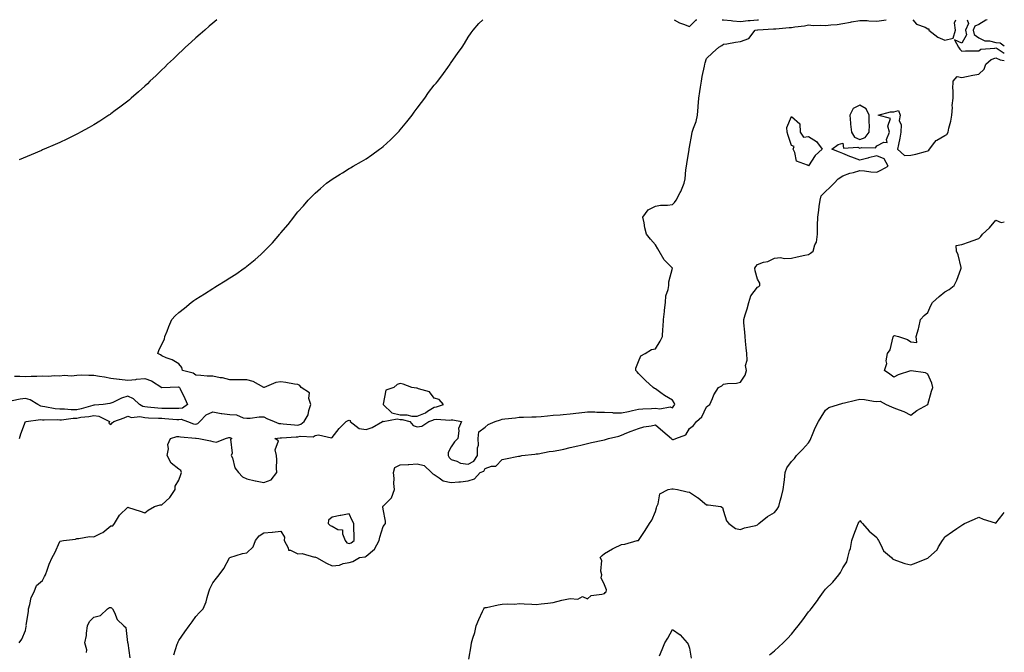
# Model space of a CAD drawing. Units: inches. Extents: x 934163 to 936803, y 7308458 to 7311098.
# Drawn here: x 936225 to 936803, y 7310726 to 7311098 of the extents above; entities that cross this region are included whole.
import ezdxf

# ---------------------------------------------------------------- set-up
doc = ezdxf.new("R2010")
doc.units = ezdxf.units.IN
doc.header["$MEASUREMENT"] = 0
doc.layers.add('Contour_93417308', color=7, linetype='Continuous', true_color=0xca030b)

msp = doc.modelspace()

# ---------------------------------------------------------------- linework, layer by layer
at = {"layer": 'Contour_93417308'}
for points in [[(936224.19, 7310731.92, 3290), (936225.85, 7310734.12, 3290), (936228.05, 7310739.19, 3290), (936228.46, 7310741.51, 3290), (936228.48, 7310741.92, 3290), (936228.46, 7310742.33, 3290), (936229.74, 7310750.23, 3290), (936229.69, 7310751.92, 3290), (936230.49, 7310754.36, 3290), (936231.39, 7310758.58, 3290), (936232.98, 7310761.92, 3290), (936234.47, 7310765.5, 3290), (936238.05, 7310768.55, 3290), (936239.19, 7310770.78, 3290), (936239.72, 7310771.92, 3290), (936240.77, 7310774.64, 3290), (936241.92, 7310778.05, 3290), (936243.68, 7310781.92, 3290), (936245.13, 7310784.84, 3290), (936248.05, 7310791.36, 3290), (936248.38, 7310791.59, 3290), (936250.28, 7310791.92, 3290), (936257.27, 7310792.7, 3290), (936258.05, 7310793.26, 3290), (936259.24, 7310793.11, 3290), (936265.61, 7310794.36, 3290), (936268.05, 7310794.19, 3290), (936272.43, 7310796.3, 3290), (936273.35, 7310796.62, 3290), (936278.05, 7310800.53, 3290), (936279.36, 7310800.61, 3290), (936280.18, 7310801.92, 3290), (936283.14, 7310806.83, 3290), (936288.05, 7310811.58, 3290), (936288.55, 7310811.42, 3290), (936295.38, 7310809.25, 3290), (936298.05, 7310808.34, 3290), (936300.11, 7310809.86, 3290), (936303.75, 7310811.92, 3290), (936307.01, 7310812.96, 3290), (936308.05, 7310812.89, 3290), (936312.75, 7310817.22, 3290), (936315.92, 7310821.92, 3290), (936315.99, 7310823.98, 3290), (936318.05, 7310827.48, 3290), (936319.28, 7310830.69, 3290), (936319.56, 7310831.92, 3290), (936319.18, 7310833.05, 3290), (936318.05, 7310833.97, 3290), (936313.54, 7310837.41, 3290), (936311.17, 7310841.92, 3290), (936311.9, 7310845.77, 3290), (936311.52, 7310848.45, 3290), (936313.07, 7310851.92, 3290), (936316.96, 7310853.01, 3290), (936318.05, 7310853.05, 3290), (936318.95, 7310852.82, 3290), (936327.9, 7310852.07, 3290), (936328.05, 7310852.04, 3290), (936328.22, 7310852.09, 3290), (936329.71, 7310851.92, 3290), (936336.6, 7310850.47, 3290), (936338.05, 7310850.07, 3290), (936340.21, 7310849.76, 3290), (936345.55, 7310851.92, 3290), (936347.51, 7310852.46, 3290), (936348.05, 7310852.51, 3290), (936348.37, 7310852.24, 3290), (936349.28, 7310851.92, 3290), (936348.42, 7310851.55, 3290), (936349.36, 7310843.23, 3290), (936348.89, 7310841.92, 3290), (936349.49, 7310840.48, 3290), (936350.9, 7310834.77, 3290), (936353.07, 7310831.92, 3290), (936355.49, 7310829.36, 3290), (936358.05, 7310828.22, 3290), (936362.95, 7310827.02, 3290), (936363.09, 7310826.96, 3290), (936368.05, 7310826.17, 3290), (936372.28, 7310827.69, 3290), (936375.58, 7310831.92, 3290), (936375.47, 7310834.5, 3290), (936375.55, 7310839.42, 3290), (936375.42, 7310841.92, 3290), (936374.68, 7310845.29, 3290), (936376.64, 7310850.51, 3290), (936374.37, 7310851.92, 3290), (936377.59, 7310852.38, 3290), (936378.05, 7310852.33, 3290), (936378.46, 7310852.33, 3290), (936387.04, 7310852.93, 3290), (936388.05, 7310852.91, 3290), (936389.42, 7310853.29, 3290), (936397.05, 7310852.92, 3290), (936398.05, 7310853.65, 3290), (936400.2, 7310854.07, 3290), (936407.68, 7310852.29, 3290), (936408.05, 7310852.54, 3290), (936412.16, 7310857.81, 3290), (936416.41, 7310861.92, 3290), (936417.44, 7310862.53, 3290), (936418.05, 7310862.63, 3290), (936418.62, 7310862.49, 3290), (936418.79, 7310861.92, 3290), (936423.9, 7310857.77, 3290), (936428.05, 7310857.13, 3290), (936431.54, 7310858.43, 3290), (936437.65, 7310861.92, 3290), (936437.86, 7310862.11, 3290), (936438.05, 7310862.07, 3290), (936438.13, 7310862, 3290), (936446.4, 7310863.57, 3290), (936448.05, 7310863.17, 3290), (936449.3, 7310863.17, 3290), (936453.82, 7310861.92, 3290), (936455.66, 7310859.53, 3290), (936458.05, 7310858.79, 3290), (936460.79, 7310859.18, 3290), (936464.87, 7310861.92, 3290), (936467.34, 7310862.63, 3290), (936468.05, 7310863.07, 3290), (936469.35, 7310863.22, 3290), (936477.18, 7310862.79, 3290), (936478.05, 7310862.94, 3290), (936479.02, 7310862.89, 3290), (936484.1, 7310861.92, 3290), (936482.26, 7310857.71, 3290), (936482.6, 7310856.47, 3290), (936481.93, 7310851.92, 3290), (936480.04, 7310849.93, 3290), (936478.05, 7310847.08, 3290), (936476.34, 7310843.63, 3290), (936476.32, 7310841.92, 3290), (936476.82, 7310840.69, 3290), (936478.05, 7310839.63, 3290), (936481.31, 7310838.66, 3290), (936483.62, 7310837.49, 3290), (936488.05, 7310836.77, 3290), (936491.29, 7310838.68, 3290), (936493.6, 7310841.92, 3290), (936493.47, 7310846.5, 3290), (936494.15, 7310848.02, 3290), (936493.84, 7310851.92, 3290), (936494.2, 7310855.77, 3290), (936498.05, 7310858.53, 3290), (936499.72, 7310860.25, 3290), (936503.97, 7310861.92, 3290), (936507.03, 7310862.94, 3290), (936508.05, 7310863.25, 3290), (936509.59, 7310863.46, 3290), (936515.82, 7310864.15, 3290), (936518.05, 7310864.46, 3290), (936520.57, 7310864.44, 3290), (936525.34, 7310864.63, 3290), (936528.05, 7310864.62, 3290), (936530.99, 7310864.86, 3290), (936534.64, 7310865.33, 3290), (936538.05, 7310865.6, 3290), (936542.03, 7310865.9, 3290), (936543.89, 7310866.08, 3290), (936548.05, 7310866.37, 3290), (936552.97, 7310867, 3290), (936553.15, 7310867.02, 3290), (936558.05, 7310867.57, 3290), (936562.45, 7310867.52, 3290), (936563.58, 7310867.45, 3290), (936568.05, 7310867.4, 3290), (936572.78, 7310867.19, 3290), (936573.2, 7310867.07, 3290), (936578.05, 7310866.94, 3290), (936582.23, 7310867.74, 3290), (936584.56, 7310868.43, 3290), (936588.05, 7310869.23, 3290), (936590.59, 7310869.38, 3290), (936595.71, 7310869.58, 3290), (936598.05, 7310869.72, 3290), (936600.69, 7310869.28, 3290), (936606.62, 7310870.49, 3290), (936608.05, 7310869.88, 3290), (936608.9, 7310871.07, 3290), (936609.46, 7310871.92, 3290), (936609.11, 7310872.98, 3290), (936608.05, 7310874.45, 3290), (936603.29, 7310877.16, 3290), (936601.17, 7310878.8, 3290), (936598.05, 7310881.1, 3290), (936597.46, 7310881.33, 3290), (936596.73, 7310881.92, 3290), (936592.19, 7310886.06, 3290), (936588.05, 7310890.17, 3290), (936587.25, 7310891.12, 3290), (936586.51, 7310891.92, 3290), (936586.62, 7310893.35, 3290), (936588.05, 7310897.24, 3290), (936589.53, 7310900.44, 3290), (936592.09, 7310901.92, 3290), (936595.79, 7310904.18, 3290), (936598.05, 7310904.67, 3290), (936600.89, 7310909.08, 3290), (936602.17, 7310911.92, 3290), (936602.47, 7310916.34, 3290), (936602.49, 7310917.48, 3290), (936602.83, 7310921.92, 3290), (936603.41, 7310926.56, 3290), (936603.45, 7310927.32, 3290), (936603.94, 7310931.92, 3290), (936604.23, 7310935.74, 3290), (936605.56, 7310939.43, 3290), (936605.9, 7310941.92, 3290), (936605.91, 7310944.06, 3290), (936608.05, 7310951.92, 3290), (936603.12, 7310956.99, 3290), (936600.3, 7310961.92, 3290), (936599.46, 7310963.33, 3290), (936598.05, 7310965.78, 3290), (936595.08, 7310968.95, 3290), (936592.85, 7310971.92, 3290), (936591.76, 7310975.63, 3290), (936591.34, 7310978.63, 3290), (936590.56, 7310981.92, 3290), (936593.73, 7310986.24, 3290), (936598.05, 7310988.34, 3290), (936600.93, 7310989.04, 3290), (936605.09, 7310988.96, 3290), (936608.05, 7310989.43, 3290), (936609.3, 7310990.67, 3290), (936610.18, 7310991.92, 3290), (936612.62, 7310996.49, 3290), (936612.94, 7310997.03, 3290), (936614.92, 7311001.92, 3290), (936615.44, 7311004.53, 3290), (936615.94, 7311009.81, 3290), (936616.3, 7311011.92, 3290), (936616.57, 7311013.4, 3290), (936617.85, 7311021.72, 3290), (936617.89, 7311021.92, 3290), (936617.91, 7311022.06, 3290), (936618.05, 7311023.04, 3290), (936619.46, 7311030.51, 3290), (936619.7, 7311031.92, 3290), (936620.4, 7311034.27, 3290), (936621.88, 7311038.09, 3290), (936622.78, 7311041.92, 3290), (936623.15, 7311046.82, 3290), (936623.15, 7311047.02, 3290), (936623.46, 7311051.92, 3290), (936624.11, 7311055.86, 3290), (936624.47, 7311058.34, 3290), (936625.05, 7311061.92, 3290), (936625.43, 7311064.54, 3290), (936626.91, 7311070.78, 3290), (936627.11, 7311071.92, 3290), (936627.32, 7311072.65, 3290), (936628.05, 7311075.23, 3290), (936631.49, 7311078.48, 3290), (936635.25, 7311081.92, 3290), (936637.04, 7311082.93, 3290), (936638.05, 7311083.65, 3290), (936640.02, 7311083.89, 3290), (936645.11, 7311084.86, 3290), (936648.05, 7311085.17, 3290), (936653.01, 7311086.96, 3290), (936656.73, 7311091.92, 3290), (936658.05, 7311092.07, 3290), (936658.21, 7311092.08, 3290), (936667.38, 7311092.59, 3290), (936668.05, 7311092.66, 3290), (936668.83, 7311092.7, 3290), (936676.58, 7311093.39, 3290), (936678.05, 7311093.46, 3290), (936680.01, 7311093.88, 3290), (936685.66, 7311094.31, 3290), (936688.05, 7311095.03, 3290), (936690.79, 7311094.66, 3290), (936695.15, 7311094.82, 3290), (936698.05, 7311094.53, 3290), (936701.1, 7311094.97, 3290), (936704.75, 7311095.22, 3290), (936708.05, 7311095.79, 3290), (936712.72, 7311096.59, 3290), (936713.31, 7311096.66, 3290), (936718.05, 7311097.59, 3290), (936722.52, 7311097.45, 3290), (936723.46, 7311097.33, 3290), (936728.05, 7311097.21, 3290), (936732.24, 7311097.73, 3290), (936733.59, 7311098, 3290)], [(936340.38, 7311098, 3292), (936338.05, 7311096.01, 3292), (936335.86, 7311094.11, 3292), (936333.33, 7311091.92, 3292), (936330.55, 7311089.42, 3292), (936328.05, 7311087.27, 3292), (936325.24, 7311084.73, 3292), (936322.06, 7311081.92, 3292), (936320.04, 7311079.93, 3292), (936318.05, 7311078.08, 3292), (936314.89, 7311075.08, 3292), (936311.44, 7311071.92, 3292), (936309.78, 7311070.19, 3292), (936308.05, 7311068.53, 3292), (936304.7, 7311065.27, 3292), (936301.04, 7311061.92, 3292), (936299.57, 7311060.4, 3292), (936298.05, 7311059, 3292), (936294.37, 7311055.6, 3292), (936290.03, 7311051.92, 3292), (936288.99, 7311050.98, 3292), (936288.05, 7311050.22, 3292), (936283.46, 7311046.51, 3292), (936280.71, 7311044.58, 3292), (936278.05, 7311042.67, 3292), (936277.62, 7311042.35, 3292), (936276.95, 7311041.92, 3292), (936271.63, 7311038.34, 3292), (936268.05, 7311036.23, 3292), (936265.34, 7311034.63, 3292), (936260.24, 7311031.92, 3292), (936258.84, 7311031.13, 3292), (936258.05, 7311030.75, 3292), (936255.71, 7311029.58, 3292), (936252.2, 7311027.77, 3292), (936248.05, 7311025.85, 3292), (936245.36, 7311024.61, 3292), (936238.94, 7311021.92, 3292), (936238.33, 7311021.64, 3292), (936238.05, 7311021.52, 3292), (936237.36, 7311021.23, 3292), (936231.35, 7311018.62, 3292), (936224.31, 7311015.66, 3292)], [(936224.5, 7310851.92, 3291), (936225.21, 7310854.76, 3291), (936228.05, 7310861.86, 3291), (936228.16, 7310861.81, 3291), (936228.32, 7310861.92, 3291), (936236.79, 7310863.18, 3291), (936238.05, 7310862.99, 3291), (936239.02, 7310862.89, 3291), (936246.91, 7310863.06, 3291), (936248.05, 7310862.96, 3291), (936249.11, 7310862.98, 3291), (936256.04, 7310863.93, 3291), (936258.05, 7310863.97, 3291), (936260.54, 7310864.41, 3291), (936265.16, 7310864.81, 3291), (936268.05, 7310865.46, 3291), (936271.11, 7310864.98, 3291), (936277.27, 7310861.92, 3291), (936277.01, 7310860.88, 3291), (936278.05, 7310860.16, 3291), (936278.92, 7310861.05, 3291), (936279.81, 7310861.92, 3291), (936285.93, 7310864.04, 3291), (936288.05, 7310865.11, 3291), (936290.33, 7310864.2, 3291), (936295.19, 7310864.78, 3291), (936298.05, 7310864.25, 3291), (936300.22, 7310864.09, 3291), (936306.05, 7310863.92, 3291), (936308.05, 7310863.78, 3291), (936309.86, 7310863.73, 3291), (936316.79, 7310863.18, 3291), (936318.05, 7310863.15, 3291), (936319.42, 7310863.29, 3291), (936323.1, 7310861.92, 3291), (936326.75, 7310860.62, 3291), (936328.05, 7310860.36, 3291), (936329.25, 7310860.72, 3291), (936330.34, 7310861.92, 3291), (936334.12, 7310865.85, 3291), (936338.05, 7310867.67, 3291), (936342.84, 7310866.71, 3291), (936343.27, 7310866.7, 3291), (936348.05, 7310866, 3291), (936352.01, 7310865.88, 3291), (936355.94, 7310864.03, 3291), (936358.05, 7310863.88, 3291), (936359.98, 7310863.85, 3291), (936365.33, 7310864.64, 3291), (936368.05, 7310864.62, 3291), (936369.72, 7310863.59, 3291), (936374, 7310861.92, 3291), (936376.89, 7310860.76, 3291), (936378.05, 7310860.65, 3291), (936379.35, 7310860.62, 3291), (936386, 7310859.87, 3291), (936388.05, 7310859.84, 3291), (936389.68, 7310860.29, 3291), (936391.59, 7310861.92, 3291), (936394.06, 7310865.91, 3291), (936394.43, 7310868.3, 3291), (936395.67, 7310871.92, 3291), (936394.5, 7310875.47, 3291), (936394.82, 7310878.69, 3291), (936389.92, 7310881.92, 3291), (936389.2, 7310883.07, 3291), (936388.05, 7310883.62, 3291), (936386.05, 7310883.92, 3291), (936381.01, 7310884.88, 3291), (936378.05, 7310885.27, 3291), (936375.05, 7310884.92, 3291), (936368.1, 7310881.92, 3291), (936368.05, 7310881.91, 3291), (936368.01, 7310881.92, 3291), (936361.63, 7310885.5, 3291), (936358.05, 7310886.45, 3291), (936353.55, 7310886.42, 3291), (936352.6, 7310886.47, 3291), (936348.05, 7310886.44, 3291), (936343.69, 7310887.56, 3291), (936342.32, 7310887.65, 3291), (936338.05, 7310888.46, 3291), (936334.76, 7310888.63, 3291), (936330.97, 7310889, 3291), (936328.05, 7310889.16, 3291), (936326.53, 7310890.4, 3291), (936320.21, 7310891.92, 3291), (936319.73, 7310893.6, 3291), (936318.05, 7310895.81, 3291), (936314.2, 7310898.07, 3291), (936310.68, 7310899.29, 3291), (936308.05, 7310900.43, 3291), (936307.31, 7310901.18, 3291), (936305.67, 7310901.92, 3291), (936306.29, 7310903.68, 3291), (936308.05, 7310907.28, 3291), (936309.71, 7310910.26, 3291), (936309.92, 7310911.92, 3291), (936311.16, 7310915.03, 3291), (936312.2, 7310917.77, 3291), (936313.89, 7310921.92, 3291), (936315.93, 7310924.04, 3291), (936318.05, 7310925.96, 3291), (936321.39, 7310928.58, 3291), (936325.34, 7310931.92, 3291), (936326.91, 7310933.06, 3291), (936328.05, 7310933.83, 3291), (936333.04, 7310936.93, 3291), (936333.11, 7310936.98, 3291), (936338.05, 7310940.14, 3291), (936339.15, 7310940.82, 3291), (936340.84, 7310941.92, 3291), (936345.36, 7310944.61, 3291), (936348.05, 7310946.28, 3291), (936351.49, 7310948.48, 3291), (936356.46, 7310951.92, 3291), (936357.39, 7310952.58, 3291), (936358.05, 7310953.09, 3291), (936362.89, 7310957.08, 3291), (936366.21, 7310960.08, 3291), (936368.05, 7310961.73, 3291), (936368.15, 7310961.82, 3291), (936368.24, 7310961.92, 3291), (936371.94, 7310965.81, 3291), (936373.03, 7310966.94, 3291), (936377.35, 7310971.92, 3291), (936377.67, 7310972.3, 3291), (936378.05, 7310972.77, 3291), (936382.24, 7310977.73, 3291), (936385.57, 7310981.92, 3291), (936386.68, 7310983.29, 3291), (936388.05, 7310985.06, 3291), (936391.31, 7310988.66, 3291), (936394.12, 7310991.92, 3291), (936396.06, 7310993.91, 3291), (936398.05, 7310996.1, 3291), (936401.22, 7310998.75, 3291), (936404.89, 7311001.92, 3291), (936406.7, 7311003.27, 3291), (936408.05, 7311004.33, 3291), (936412.82, 7311007.15, 3291), (936414.11, 7311007.98, 3291), (936418.05, 7311010.47, 3291), (936418.99, 7311010.98, 3291), (936420.54, 7311011.92, 3291), (936425.36, 7311014.61, 3291), (936428.05, 7311016.3, 3291), (936431.42, 7311018.55, 3291), (936435.96, 7311021.92, 3291), (936437.19, 7311022.78, 3291), (936438.05, 7311023.48, 3291), (936442.5, 7311027.47, 3291), (936446.93, 7311031.92, 3291), (936447.47, 7311032.5, 3291), (936448.05, 7311033.19, 3291), (936452.05, 7311037.92, 3291), (936455.17, 7311041.92, 3291), (936456.36, 7311043.61, 3291), (936458.05, 7311046.09, 3291), (936460.58, 7311049.39, 3291), (936462.55, 7311051.92, 3291), (936464.81, 7311055.16, 3291), (936468.05, 7311059.49, 3291), (936469.21, 7311060.76, 3291), (936470.26, 7311061.92, 3291), (936473.52, 7311066.45, 3291), (936475.99, 7311069.86, 3291), (936477.48, 7311071.92, 3291), (936477.69, 7311072.28, 3291), (936478.05, 7311072.89, 3291), (936481.83, 7311078.14, 3291), (936484.58, 7311081.92, 3291), (936485.89, 7311084.08, 3291), (936488.05, 7311087.72, 3291), (936489.76, 7311090.21, 3291), (936490.94, 7311091.92, 3291), (936494.3, 7311095.67, 3291), (936496.57, 7311098, 3291)], [(936609.14, 7311098, 3291), (936612.22, 7311096.09, 3291), (936614.59, 7311095.38, 3291), (936618.05, 7311093.94, 3291), (936622.05, 7311097.92, 3291), (936622.29, 7311098, 3291)], [(936637.18, 7311098, 3291), (936638.05, 7311097.92, 3291), (936642.46, 7311097.51, 3291), (936643.46, 7311097.33, 3291), (936648.05, 7311096.97, 3291), (936652.54, 7311097.43, 3291), (936653.66, 7311097.53, 3291), (936658.05, 7311097.96, 3291), (936658.52, 7311098, 3291)], [(936749.28, 7311098, 3290), (936751.5, 7311095.37, 3290), (936756.45, 7311093.52, 3290), (936758.05, 7311092.65, 3290), (936758.66, 7311092.53, 3290), (936758.71, 7311091.92, 3290), (936763.93, 7311087.8, 3290), (936768.05, 7311086.06, 3290), (936772.9, 7311087.07, 3290), (936774.32, 7311091.92, 3290), (936773.79, 7311096.18, 3290), (936774.43, 7311098, 3290)], [(936781.23, 7311098, 3290), (936781.91, 7311095.78, 3290), (936780.27, 7311091.92, 3290), (936780.86, 7311089.11, 3290), (936778.05, 7311084.24, 3290), (936773.77, 7311086.2, 3290), (936776.02, 7311081.92, 3290), (936776.87, 7311080.74, 3290), (936778.05, 7311079.57, 3290), (936780.26, 7311079.71, 3290), (936785.79, 7311079.66, 3290), (936788.05, 7311079.79, 3290), (936789.23, 7311080.74, 3290), (936797.45, 7311081.32, 3290), (936798.05, 7311081.52, 3290), (936798.9, 7311081.07, 3290), (936803, 7311078.34, 3290)], [(936793.01, 7311098, 3291), (936792.24, 7311097.73, 3291), (936788.05, 7311095.21, 3291), (936785.77, 7311094.2, 3291), (936784.8, 7311091.92, 3291), (936785.37, 7311089.24, 3291), (936788.05, 7311087.34, 3291), (936791.61, 7311085.48, 3291), (936794.39, 7311085.58, 3291), (936798.05, 7311084.69, 3291), (936800.57, 7311084.44, 3291), (936803, 7311082.64, 3291)], [(936315.05, 7310724.92, 3289), (936317.15, 7310731.02, 3289), (936317.41, 7310731.92, 3289), (936317.59, 7310732.38, 3289), (936318.05, 7310733.32, 3289), (936321.65, 7310738.32, 3289), (936324.12, 7310741.92, 3289), (936325.84, 7310744.13, 3289), (936328.05, 7310747.35, 3289), (936330.22, 7310749.75, 3289), (936332.41, 7310751.92, 3289), (936334.06, 7310755.91, 3289), (936334.69, 7310758.56, 3289), (936335.76, 7310761.92, 3289), (936336.35, 7310763.62, 3289), (936338.05, 7310767.06, 3289), (936340.11, 7310769.86, 3289), (936341.78, 7310771.92, 3289), (936344.5, 7310775.47, 3289), (936347.89, 7310781.76, 3289), (936347.99, 7310781.92, 3289), (936348.03, 7310781.94, 3289), (936348.05, 7310781.94, 3289), (936348.08, 7310781.95, 3289), (936355.52, 7310784.45, 3289), (936358.05, 7310784.69, 3289), (936361.74, 7310788.23, 3289), (936363.18, 7310791.92, 3289), (936365.23, 7310794.74, 3289), (936368.05, 7310796.45, 3289), (936372.97, 7310796.84, 3289), (936373.15, 7310796.82, 3289), (936378.05, 7310797.42, 3289), (936380.13, 7310794, 3289), (936379.92, 7310791.92, 3289), (936382.26, 7310787.71, 3289), (936382.47, 7310786.34, 3289), (936383.72, 7310786.25, 3289), (936388.05, 7310784.07, 3289), (936390.51, 7310784.38, 3289), (936397.75, 7310782.22, 3289), (936398.05, 7310782.33, 3289), (936398.42, 7310782.29, 3289), (936398.89, 7310781.92, 3289), (936404.73, 7310778.6, 3289), (936408.05, 7310777.13, 3289), (936412.37, 7310777.6, 3289), (936414.52, 7310778.39, 3289), (936418.05, 7310779.01, 3289), (936420.34, 7310779.63, 3289), (936424.26, 7310781.92, 3289), (936427.56, 7310782.41, 3289), (936428.05, 7310782.72, 3289), (936433.05, 7310786.92, 3289), (936435.68, 7310791.92, 3289), (936436.05, 7310793.92, 3289), (936438.05, 7310800.2, 3289), (936438.84, 7310801.13, 3289), (936439.42, 7310801.92, 3289), (936439.54, 7310803.41, 3289), (936438.05, 7310810.36, 3289), (936437.9, 7310811.77, 3289), (936437.79, 7310811.92, 3289), (936437.87, 7310812.1, 3289), (936438.05, 7310812.15, 3289), (936443, 7310816.97, 3289), (936444.69, 7310821.92, 3289), (936444.41, 7310825.56, 3289), (936444.46, 7310828.33, 3289), (936444.12, 7310831.92, 3289), (936444.99, 7310834.98, 3289), (936448.05, 7310836.44, 3289), (936452.84, 7310836.71, 3289), (936453.24, 7310836.73, 3289), (936458.05, 7310837.01, 3289), (936462.17, 7310836.04, 3289), (936466.5, 7310831.92, 3289), (936467.23, 7310831.1, 3289), (936468.05, 7310830.82, 3289), (936471.06, 7310828.91, 3289), (936473.27, 7310827.14, 3289), (936478.05, 7310826, 3289), (936482.56, 7310826.43, 3289), (936483.51, 7310826.46, 3289), (936488.05, 7310826.97, 3289), (936491.78, 7310828.19, 3289), (936495.03, 7310831.92, 3289), (936497.22, 7310832.75, 3289), (936498.05, 7310834.27, 3289), (936501.71, 7310835.58, 3289), (936504.28, 7310835.69, 3289), (936508.05, 7310839.63, 3289), (936509.96, 7310840.01, 3289), (936517.6, 7310841.47, 3289), (936518.05, 7310841.55, 3289), (936518.36, 7310841.61, 3289), (936519.64, 7310841.92, 3289), (936527.16, 7310842.81, 3289), (936528.05, 7310842.85, 3289), (936529.06, 7310842.93, 3289), (936535.71, 7310844.26, 3289), (936538.05, 7310844.4, 3289), (936541.23, 7310845.1, 3289), (936544.3, 7310845.67, 3289), (936548.05, 7310846.57, 3289), (936552.4, 7310847.57, 3289), (936554.23, 7310848.1, 3289), (936558.05, 7310849.06, 3289), (936560.42, 7310849.55, 3289), (936567.09, 7310850.96, 3289), (936568.05, 7310851.16, 3289), (936568.66, 7310851.31, 3289), (936570.53, 7310851.92, 3289), (936576.62, 7310853.35, 3289), (936578.05, 7310853.88, 3289), (936581.33, 7310855.2, 3289), (936583.7, 7310856.27, 3289), (936588.05, 7310857.75, 3289), (936591.24, 7310858.73, 3289), (936595.49, 7310859.36, 3289), (936598.05, 7310859.97, 3289), (936602.46, 7310856.33, 3289), (936607.48, 7310851.92, 3289), (936607.69, 7310851.56, 3289), (936608.05, 7310851.28, 3289), (936608.7, 7310851.27, 3289), (936610.02, 7310851.92, 3289), (936615.81, 7310854.16, 3289), (936618.05, 7310857.75, 3289), (936620.38, 7310859.59, 3289), (936622.23, 7310861.92, 3289), (936625.35, 7310864.62, 3289), (936628.05, 7310870.54, 3289), (936628.81, 7310871.16, 3289), (936629.99, 7310871.92, 3289), (936631.58, 7310875.45, 3289), (936632.35, 7310877.62, 3289), (936635.1, 7310881.92, 3289), (936637, 7310882.97, 3289), (936638.05, 7310883.79, 3289), (936640.32, 7310884.19, 3289), (936645.58, 7310884.39, 3289), (936648.05, 7310885, 3289), (936650.76, 7310889.21, 3289), (936651.61, 7310891.92, 3289), (936651.02, 7310894.89, 3289), (936651.99, 7310897.98, 3289), (936651.68, 7310901.92, 3289), (936651.39, 7310905.26, 3289), (936650.95, 7310909.02, 3289), (936650.68, 7310911.92, 3289), (936650.62, 7310914.49, 3289), (936650.02, 7310919.95, 3289), (936649.97, 7310921.92, 3289), (936650.76, 7310924.63, 3289), (936651.9, 7310928.07, 3289), (936652.91, 7310931.92, 3289), (936654.12, 7310935.85, 3289), (936658.05, 7310940.76, 3289), (936658.78, 7310941.19, 3289), (936659.32, 7310941.92, 3289), (936659.41, 7310943.28, 3289), (936658.05, 7310945.55, 3289), (936656.56, 7310950.43, 3289), (936656.5, 7310951.92, 3289), (936657, 7310952.97, 3289), (936658.05, 7310954.26, 3289), (936661.59, 7310955.46, 3289), (936663.98, 7310955.99, 3289), (936668.05, 7310957.96, 3289), (936671.61, 7310958.36, 3289), (936673.8, 7310957.67, 3289), (936678.05, 7310957.88, 3289), (936681.38, 7310958.59, 3289), (936685.76, 7310959.63, 3289), (936688.05, 7310960.13, 3289), (936689.15, 7310960.82, 3289), (936690.8, 7310961.92, 3289), (936691.77, 7310965.64, 3289), (936692.62, 7310967.35, 3289), (936693.23, 7310971.92, 3289), (936693.31, 7310976.66, 3289), (936693.3, 7310977.17, 3289), (936693.36, 7310981.92, 3289), (936693.98, 7310985.99, 3289), (936694.28, 7310988.15, 3289), (936694.84, 7310991.92, 3289), (936695.41, 7310994.56, 3289), (936698.05, 7310997.09, 3289), (936700.49, 7310999.48, 3289), (936703.12, 7311001.92, 3289), (936705.39, 7311004.58, 3289), (936708.05, 7311006.22, 3289), (936712.23, 7311007.74, 3289), (936714.41, 7311008.28, 3289), (936718.05, 7311009.4, 3289), (936720.77, 7311009.2, 3289), (936724.67, 7311008.54, 3289), (936728.05, 7311008.33, 3289), (936730.39, 7311009.58, 3289), (936734.81, 7311011.92, 3289), (936732.38, 7311016.25, 3289), (936728.05, 7311017.94, 3289), (936723.17, 7311016.8, 3289), (936722.84, 7311016.71, 3289), (936718.05, 7311015.54, 3289), (936713.38, 7311017.25, 3289), (936712.26, 7311017.71, 3289), (936708.05, 7311019.37, 3289), (936706.27, 7311020.14, 3289), (936701.7, 7311021.92, 3289), (936705.31, 7311024.66, 3289), (936708.05, 7311025.49, 3289), (936708.57, 7311022.44, 3289), (936716.86, 7311023.11, 3289), (936718.05, 7311022.61, 3289), (936719.13, 7311023, 3289), (936727.28, 7311022.69, 3289), (936728.05, 7311023.94, 3289), (936732.14, 7311026.01, 3289), (936734.22, 7311025.75, 3289), (936733.76, 7311027.63, 3289), (936735.52, 7311031.92, 3289), (936734.54, 7311035.43, 3289), (936736.05, 7311039.92, 3289), (936728.91, 7311041.92, 3289), (936736.06, 7311043.91, 3289), (936738.05, 7311043.92, 3289), (936740.83, 7311044.7, 3289), (936741.77, 7311041.92, 3289), (936741.21, 7311038.76, 3289), (936742.35, 7311036.22, 3289), (936742.13, 7311031.92, 3289), (936741.55, 7311028.42, 3289), (936740.83, 7311024.7, 3289), (936740.35, 7311021.92, 3289), (936744.39, 7311018.26, 3289), (936748.05, 7311018.43, 3289), (936750.97, 7311019, 3289), (936756.68, 7311020.55, 3289), (936758.05, 7311020.85, 3289), (936758.67, 7311021.3, 3289), (936758.97, 7311021.92, 3289), (936762.24, 7311026.11, 3289), (936762.88, 7311027.09, 3289), (936763.42, 7311027.29, 3289), (936768.05, 7311029.91, 3289), (936769.33, 7311030.64, 3289), (936769.97, 7311031.92, 3289), (936770.48, 7311034.35, 3289), (936771.5, 7311038.47, 3289), (936772.15, 7311041.92, 3289), (936772.51, 7311046.38, 3289), (936772.43, 7311047.54, 3289), (936772.93, 7311051.92, 3289), (936772.94, 7311056.81, 3289), (936772.84, 7311057.13, 3289), (936772.88, 7311061.92, 3289), (936775.4, 7311064.57, 3289), (936778.05, 7311064.12, 3289), (936780.71, 7311064.58, 3289), (936784.58, 7311065.39, 3289), (936788.05, 7311065.93, 3289), (936791.07, 7311068.9, 3289), (936792.12, 7311071.92, 3289), (936795.27, 7311074.7, 3289), (936798.05, 7311075.64, 3289), (936800.48, 7311074.35, 3289), (936803, 7311074.09, 3289)], [(936488.41, 7310722.28, 3288), (936489.84, 7310730.13, 3288), (936490.04, 7310731.92, 3288), (936490.72, 7310734.59, 3288), (936491.96, 7310738.01, 3288), (936492.7, 7310741.92, 3288), (936494.29, 7310745.68, 3288), (936496.47, 7310750.34, 3288), (936497.18, 7310751.92, 3288), (936497.59, 7310752.38, 3288), (936498.05, 7310752.59, 3288), (936498.83, 7310752.7, 3288), (936505.74, 7310754.23, 3288), (936508.05, 7310754.51, 3288), (936510.94, 7310754.81, 3288), (936515.47, 7310754.5, 3288), (936518.05, 7310754.91, 3288), (936520.84, 7310754.71, 3288), (936525.39, 7310754.58, 3288), (936528.05, 7310754.41, 3288), (936530.91, 7310754.78, 3288), (936534.8, 7310755.17, 3288), (936538.05, 7310755.61, 3288), (936543.04, 7310756.93, 3288), (936543.07, 7310756.94, 3288), (936548.05, 7310758, 3288), (936552.37, 7310757.6, 3288), (936555.18, 7310759.05, 3288), (936558.05, 7310757.73, 3288), (936560.31, 7310759.66, 3288), (936566.5, 7310760.37, 3288), (936568.05, 7310760.94, 3288), (936568.59, 7310761.38, 3288), (936569.08, 7310761.92, 3288), (936569.2, 7310763.07, 3288), (936568.05, 7310765.93, 3288), (936566.11, 7310769.98, 3288), (936566.48, 7310771.92, 3288), (936566.02, 7310773.95, 3288), (936566.46, 7310780.33, 3288), (936565.66, 7310781.92, 3288), (936566.71, 7310783.26, 3288), (936568.05, 7310784.31, 3288), (936572.85, 7310787.12, 3288), (936573.55, 7310787.42, 3288), (936578.05, 7310789.63, 3288), (936580.07, 7310789.9, 3288), (936587.4, 7310791.92, 3288), (936587.95, 7310792.02, 3288), (936588.05, 7310792.05, 3288), (936592.05, 7310797.92, 3288), (936594.61, 7310801.92, 3288), (936595.93, 7310804.04, 3288), (936598.05, 7310808.96, 3288), (936598.76, 7310811.21, 3288), (936598.86, 7310811.92, 3288), (936599.61, 7310813.48, 3288), (936600.61, 7310819.36, 3288), (936605.6, 7310821.92, 3288), (936607.59, 7310822.38, 3288), (936608.05, 7310822.43, 3288), (936608.42, 7310822.29, 3288), (936610.98, 7310821.92, 3288), (936616.71, 7310820.58, 3288), (936618.05, 7310820.31, 3288), (936622.8, 7310817.17, 3288), (936623.11, 7310816.98, 3288), (936628.05, 7310812.92, 3288), (936629.01, 7310812.88, 3288), (936636.51, 7310811.92, 3288), (936637.52, 7310811.39, 3288), (936638.05, 7310809.18, 3288), (936639.7, 7310803.57, 3288), (936641.08, 7310801.92, 3288), (936645.12, 7310798.99, 3288), (936648.05, 7310798.42, 3288), (936650.44, 7310799.53, 3288), (936657.02, 7310800.89, 3288), (936658.05, 7310801.23, 3288), (936658.4, 7310801.57, 3288), (936658.82, 7310801.92, 3288), (936663.8, 7310806.17, 3288), (936668.05, 7310808.47, 3288), (936669.52, 7310810.45, 3288), (936670.53, 7310811.92, 3288), (936671.41, 7310815.28, 3288), (936672.16, 7310817.81, 3288), (936673.15, 7310821.92, 3288), (936673.71, 7310826.26, 3288), (936673.82, 7310827.69, 3288), (936674.3, 7310831.92, 3288), (936675.27, 7310834.7, 3288), (936678.05, 7310838.33, 3288), (936679.78, 7310840.19, 3288), (936680.93, 7310841.92, 3288), (936684.46, 7310845.51, 3288), (936688.05, 7310849.32, 3288), (936689.04, 7310850.93, 3288), (936689.35, 7310851.92, 3288), (936690.35, 7310854.22, 3288), (936691.85, 7310858.12, 3288), (936693.82, 7310861.92, 3288), (936695.45, 7310864.52, 3288), (936698.05, 7310868.48, 3288), (936699.85, 7310870.12, 3288), (936705.61, 7310871.92, 3288), (936707.46, 7310872.51, 3288), (936708.05, 7310872.68, 3288), (936709.02, 7310872.89, 3288), (936715.51, 7310874.46, 3288), (936718.05, 7310874.96, 3288), (936720.94, 7310874.81, 3288), (936726.09, 7310873.88, 3288), (936728.05, 7310873.74, 3288), (936730.01, 7310873.88, 3288), (936733.58, 7310871.92, 3288), (936736.73, 7310870.6, 3288), (936738.05, 7310870.03, 3288), (936741.22, 7310868.75, 3288), (936744, 7310867.87, 3288), (936748.05, 7310865.72, 3288), (936751.59, 7310868.38, 3288), (936758.05, 7310871.92, 3288), (936760.31, 7310879.66, 3288), (936760.92, 7310881.92, 3288), (936760.49, 7310884.36, 3288), (936758.05, 7310889.82, 3288), (936756.72, 7310890.59, 3288), (936748.23, 7310891.74, 3288), (936748.05, 7310891.8, 3288), (936747.84, 7310891.71, 3288), (936740.72, 7310889.25, 3288), (936738.05, 7310887.9, 3288), (936735.79, 7310889.66, 3288), (936732.53, 7310891.92, 3288), (936733.97, 7310896, 3288), (936733.68, 7310897.55, 3288), (936734.35, 7310901.92, 3288), (936735.91, 7310904.06, 3288), (936737.79, 7310911.66, 3288), (936737.9, 7310911.92, 3288), (936737.91, 7310912.06, 3288), (936738.05, 7310912.29, 3288), (936738.56, 7310912.43, 3288), (936740.78, 7310911.92, 3288), (936746.19, 7310910.06, 3288), (936748.05, 7310908.82, 3288), (936751.69, 7310908.28, 3288), (936751.21, 7310911.92, 3288), (936752.58, 7310916.45, 3288), (936752.87, 7310917.1, 3288), (936753.83, 7310921.92, 3288), (936755.86, 7310924.11, 3288), (936758.05, 7310925.88, 3288), (936759.87, 7310930.1, 3288), (936760.84, 7310931.92, 3288), (936764.64, 7310935.33, 3288), (936768.05, 7310938.05, 3288), (936770.54, 7310939.43, 3288), (936773.59, 7310941.92, 3288), (936775.08, 7310944.89, 3288), (936777.53, 7310951.4, 3288), (936777.75, 7310951.92, 3288), (936777.61, 7310952.36, 3288), (936775.89, 7310959.76, 3288), (936774.94, 7310961.92, 3288), (936774.73, 7310965.24, 3288), (936778.05, 7310966.01, 3288), (936782.58, 7310967.39, 3288), (936784.13, 7310968, 3288), (936788.05, 7310969.38, 3288), (936789.26, 7310970.71, 3288), (936790.11, 7310971.92, 3288), (936794.3, 7310975.67, 3288), (936798.05, 7310980.23, 3288), (936801.16, 7310978.81, 3288), (936803, 7310979.25, 3288)], [(936221.44, 7310888.53, 3292), (936224.62, 7310888.49, 3292), (936228.05, 7310888.45, 3292), (936231.35, 7310888.62, 3292), (936234.72, 7310888.59, 3292), (936238.05, 7310888.75, 3292), (936241.4, 7310888.57, 3292), (936245.02, 7310888.89, 3292), (936248.05, 7310888.67, 3292), (936250.76, 7310889.21, 3292), (936254.92, 7310888.8, 3292), (936258.05, 7310889.17, 3292), (936260.73, 7310889.24, 3292), (936265.23, 7310889.1, 3292), (936268.05, 7310889.17, 3292), (936271.44, 7310888.53, 3292), (936274.36, 7310888.23, 3292), (936278.05, 7310887.35, 3292), (936282.95, 7310886.82, 3292), (936283.19, 7310886.78, 3292), (936288.05, 7310886.19, 3292), (936292.77, 7310886.64, 3292), (936293.25, 7310886.72, 3292), (936298.05, 7310887.1, 3292), (936301.96, 7310885.83, 3292), (936308.05, 7310881.92, 3292), (936317.78, 7310882.19, 3292), (936318.05, 7310882.18, 3292), (936318.24, 7310882.11, 3292), (936318.45, 7310881.92, 3292), (936318.82, 7310881.15, 3292), (936321.63, 7310875.5, 3292), (936323.23, 7310871.92, 3292), (936320.17, 7310869.8, 3292), (936318.05, 7310869.58, 3292), (936315.76, 7310869.63, 3292), (936310.5, 7310869.47, 3292), (936308.05, 7310869.53, 3292), (936305.81, 7310869.68, 3292), (936299.55, 7310870.42, 3292), (936298.05, 7310870.54, 3292), (936296.88, 7310870.75, 3292), (936295.01, 7310871.92, 3292), (936291.43, 7310875.3, 3292), (936288.05, 7310876.89, 3292), (936284.3, 7310875.67, 3292), (936279.27, 7310873.14, 3292), (936278.05, 7310872.62, 3292), (936277.55, 7310872.42, 3292), (936273.63, 7310871.92, 3292), (936268.54, 7310871.43, 3292), (936268.05, 7310871.51, 3292), (936267.52, 7310871.39, 3292), (936260.7, 7310869.27, 3292), (936258.05, 7310868.8, 3292), (936254.87, 7310868.74, 3292), (936250.82, 7310869.15, 3292), (936248.05, 7310869.1, 3292), (936245.45, 7310869.32, 3292), (936239.35, 7310870.62, 3292), (936238.05, 7310870.76, 3292), (936237.04, 7310870.91, 3292), (936235.23, 7310871.92, 3292), (936230.77, 7310874.64, 3292), (936228.05, 7310875.47, 3292), (936224.86, 7310875.11, 3292), (936220.12, 7310873.99, 3292)], [(936665.08, 7310724.89, 3287), (936668.05, 7310727.2, 3287), (936670.53, 7310729.44, 3287), (936673.12, 7310731.92, 3287), (936675.61, 7310734.36, 3287), (936678.05, 7310736.99, 3287), (936680.22, 7310739.75, 3287), (936681.86, 7310741.92, 3287), (936684.61, 7310745.36, 3287), (936688.05, 7310750.04, 3287), (936688.86, 7310751.11, 3287), (936689.44, 7310751.92, 3287), (936693.2, 7310756.77, 3287), (936693.88, 7310757.75, 3287), (936696.82, 7310761.92, 3287), (936697.34, 7310762.63, 3287), (936698.05, 7310763.43, 3287), (936702.36, 7310767.61, 3287), (936705.82, 7310771.92, 3287), (936706.75, 7310773.22, 3287), (936708.05, 7310775.88, 3287), (936710.42, 7310779.55, 3287), (936711.14, 7310781.92, 3287), (936712.13, 7310786, 3287), (936712.6, 7310787.37, 3287), (936713.45, 7310791.92, 3287), (936714.64, 7310795.33, 3287), (936716.63, 7310800.5, 3287), (936717.15, 7310801.92, 3287), (936717.45, 7310802.52, 3287), (936718.05, 7310803.83, 3287), (936718.94, 7310802.81, 3287), (936719.67, 7310801.92, 3287), (936723.55, 7310797.42, 3287), (936728.05, 7310793.7, 3287), (936728.66, 7310792.53, 3287), (936729.09, 7310791.92, 3287), (936730.49, 7310789.48, 3287), (936732.02, 7310785.89, 3287), (936736.68, 7310781.92, 3287), (936737.34, 7310781.21, 3287), (936738.05, 7310780.76, 3287), (936739.67, 7310780.3, 3287), (936744.6, 7310778.47, 3287), (936748.05, 7310777.68, 3287), (936751.18, 7310778.79, 3287), (936757.57, 7310781.44, 3287), (936758.05, 7310781.63, 3287), (936758.23, 7310781.74, 3287), (936758.41, 7310781.92, 3287), (936763.46, 7310786.51, 3287), (936764.41, 7310788.28, 3287), (936766.73, 7310791.92, 3287), (936767.21, 7310792.76, 3287), (936768.05, 7310794.11, 3287), (936772.65, 7310797.32, 3287), (936775.13, 7310799, 3287), (936778.05, 7310800.99, 3287), (936778.58, 7310801.39, 3287), (936779.61, 7310801.92, 3287), (936785.45, 7310804.52, 3287), (936788.05, 7310805.63, 3287), (936790.57, 7310804.44, 3287), (936797.58, 7310802.39, 3287), (936798.05, 7310802.22, 3287), (936802.33, 7310807.64, 3287), (936803, 7310808.5, 3287)], [(936263.8, 7310726.17, 3289), (936263.94, 7310727.81, 3289), (936262.82, 7310731.92, 3289), (936263.74, 7310736.23, 3289), (936263.76, 7310737.63, 3289), (936264.43, 7310741.92, 3289), (936265.5, 7310744.47, 3289), (936268.05, 7310746.88, 3289), (936271.96, 7310748.01, 3289), (936276.11, 7310751.92, 3289), (936277.3, 7310752.67, 3289), (936278.05, 7310752.64, 3289), (936278.48, 7310752.35, 3289), (936279.09, 7310751.92, 3289), (936280.25, 7310749.72, 3289), (936281.77, 7310745.64, 3289), (936285.66, 7310741.92, 3289), (936286.95, 7310740.82, 3289), (936287.95, 7310732.02, 3289), (936287.99, 7310731.92, 3289), (936288, 7310731.87, 3289), (936288.05, 7310731.65, 3289), (936289.25, 7310723.12, 3289)], [(936600.43, 7310724.3, 3287), (936602.03, 7310727.94, 3287), (936603.59, 7310731.92, 3287), (936605.4, 7310734.57, 3287), (936608.05, 7310739.77, 3287), (936612.67, 7310736.54, 3287), (936616.77, 7310731.92, 3287), (936617.23, 7310731.1, 3287), (936618.05, 7310728.81, 3287), (936619.04, 7310722.91, 3287)]]:
    msp.add_polyline3d(points, dxfattribs=at)
for points in [[(936718.05, 7311027.67, 3290), (936721.17, 7311028.8, 3290), (936723.69, 7311031.92, 3290), (936723.77, 7311036.2, 3290), (936723.54, 7311037.41, 3290), (936723.59, 7311041.92, 3290), (936721.85, 7311045.72, 3290), (936718.05, 7311047.72, 3290), (936714.14, 7311045.83, 3290), (936712.27, 7311041.92, 3290), (936712.71, 7311037.26, 3290), (936712.71, 7311036.58, 3290), (936713.25, 7311031.92, 3290), (936715.06, 7311028.93, 3290)], [(936688.05, 7311012.14, 3289), (936687.44, 7311012.53, 3289), (936680.93, 7311014.8, 3289), (936679.92, 7311020.05, 3289), (936678.93, 7311021.92, 3289), (936679.55, 7311023.42, 3289), (936678.05, 7311024.14, 3289), (936676.04, 7311029.91, 3289), (936675.36, 7311031.92, 3289), (936675.29, 7311034.68, 3289), (936678.05, 7311041.14, 3289), (936682.87, 7311036.74, 3289), (936683.09, 7311031.92, 3289), (936685.07, 7311028.94, 3289), (936688.05, 7311029.41, 3289), (936692.59, 7311026.46, 3289), (936696.08, 7311021.92, 3289), (936691.82, 7311018.15, 3289)], [(936468.05, 7310870.42, 3291), (936469.4, 7310870.57, 3291), (936473.46, 7310871.92, 3291), (936470.91, 7310874.78, 3291), (936468.05, 7310875.68, 3291), (936465.41, 7310879.28, 3291), (936458.91, 7310881.06, 3291), (936458.05, 7310881.49, 3291), (936457.73, 7310881.6, 3291), (936454.95, 7310881.92, 3291), (936449.92, 7310883.79, 3291), (936448.05, 7310884.21, 3291), (936446.26, 7310883.71, 3291), (936444.42, 7310881.92, 3291), (936439.64, 7310880.33, 3291), (936438.05, 7310872.01, 3291), (936438.02, 7310871.95, 3291), (936438.02, 7310871.92, 3291), (936438.03, 7310871.9, 3291), (936438.05, 7310871.9, 3291), (936438.21, 7310871.76, 3291), (936443.19, 7310867.06, 3291), (936448.05, 7310865.89, 3291), (936452.03, 7310865.9, 3291), (936454.85, 7310865.12, 3291), (936458.05, 7310865.13, 3291), (936462.87, 7310867.1, 3291), (936464.08, 7310867.95, 3291)], [(936418.05, 7310790.19, 3290), (936419.34, 7310790.63, 3290), (936421.06, 7310791.92, 3290), (936421.1, 7310794.97, 3290), (936420.85, 7310799.12, 3290), (936420.9, 7310801.92, 3290), (936419.86, 7310803.73, 3290), (936418.05, 7310807.61, 3290), (936413.26, 7310806.71, 3290), (936412.76, 7310806.63, 3290), (936408.05, 7310805.77, 3290), (936405.97, 7310804, 3290), (936405.85, 7310801.92, 3290), (936406.91, 7310800.78, 3290), (936408.05, 7310800.5, 3290), (936411.44, 7310798.53, 3290), (936414.3, 7310798.17, 3290), (936414.11, 7310795.86, 3290), (936415.81, 7310791.92, 3290), (936416.75, 7310790.62, 3290)]]:
    msp.add_polyline3d(points, close=True, dxfattribs=at)

doc.saveas('drawing.dxf')
